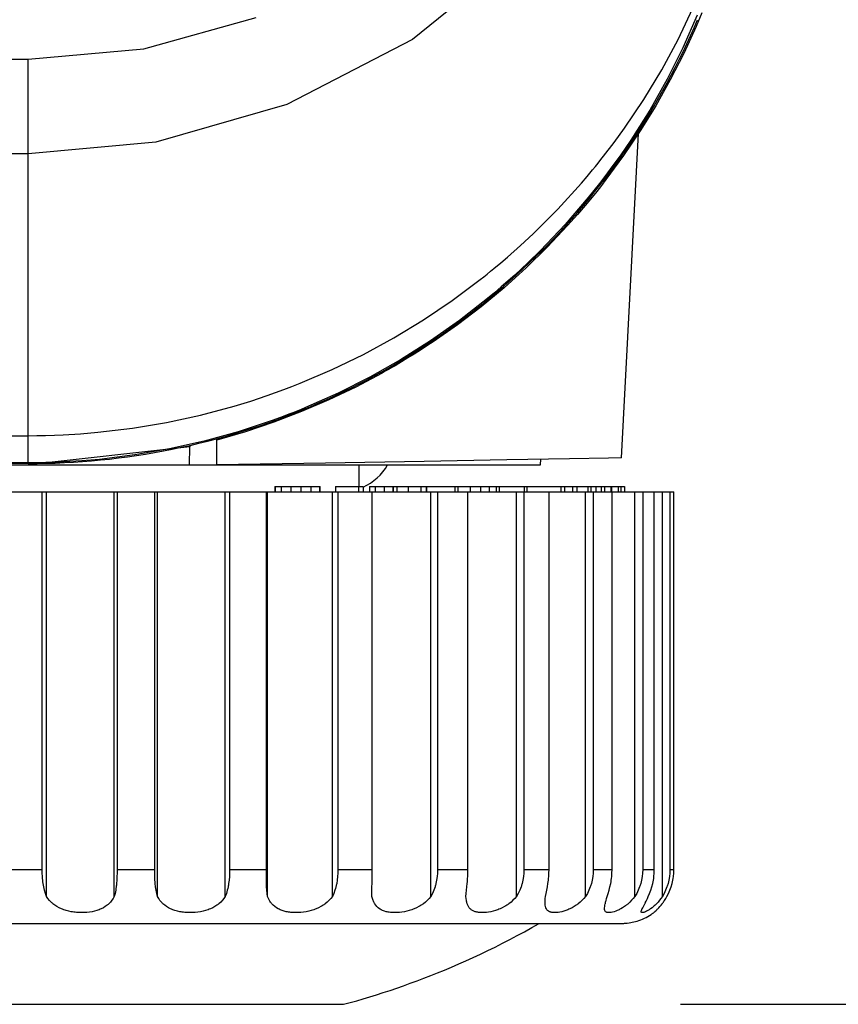
# Model space of a CAD drawing. Units: millimetres. Extents: x 619 to 755, y -12 to 106.
# Drawn here: x 672 to 673, y 65 to 67 of the extents above; entities that cross this region are included whole.
import ezdxf

# ---------------------------------------------------------------- set-up
doc = ezdxf.new("R2010")
doc.units = ezdxf.units.MM
doc.layers.add('GAIKEI', color=7, linetype='Continuous')
doc.layers.add('SUNPO', color=3, linetype='Continuous')
doc.styles.get("Standard").update_dxf_attribs({"font": 'monotxt.shx', "bigfont": 'bigfont.shx'})
doc.dimstyles.get("Standard").update_dxf_attribs({"dimscale": 0, "dimtxt": 2.5, "dimasz": 2.5, "dimexe": 1.25, "dimexo": 0.625, "dimtad": 1, "dimdec": 8, "dimtxsty": 'Standard', "dimblk": 'OPEN30', "dimcen": 2.5, "dimadec": 8, "dimazin": 2, "dimtfac": 1, "dimtdec": 8, "dimtmove": 0, "dimatfit": 3, "dimldrblk": 'OPEN30', "dimfxl": 1, "dimfrac": 2, "dimarcsym": 0})

# ---------------------------------------------------------------- blocks, each defined once
blk = doc.blocks.new('_Open30')
at = {"color": 0, "linetype": 'ByBlock', "lineweight": -2}
for p, q in [((-1, 0.26795), (0, 0)), ((0, 0), (-1, -0.26795)), ((0, 0), (-1, 0))]:
    blk.add_line(p, q, dxfattribs=at)
blk = doc.blocks.new('*D2')
at = {"layer": 'Defpoints', "color": 0, "transparency": 16777216}
for p in [(671.5681, 75.357), (672.1531, 64.757), (678.9155, 64.757)]:
    blk.add_point(p, dxfattribs=at)
at = {"layer": 'SUNPO', "color": 0, "lineweight": -2, "transparency": 16777216}
for p, q in [((672.1931, 75.357), (680.1655, 75.357)), ((678.9155, 72.857), (678.9155, 67.257)), ((672.7781, 64.757), (680.1655, 64.757))]:
    blk.add_line(p, q, dxfattribs=at)
at = {"layer": 'SUNPO', "color": 0, "lineweight": -2, "transparency": 16777216, "xscale": 2.5, "yscale": 2.5, "zscale": 2.5}
for p, rotation in [((678.9155, 75.357), 90), ((678.9155, 64.757), 270)]:
    blk.add_blockref('_Open30', p, dxfattribs=dict(at, rotation=rotation))
at = {"layer": 'SUNPO', "color": 0, "transparency": 16777216, "insert": (677.0405, 70.057), "char_height": 2.5, "attachment_point": 5, "rotation": 90}
blk.add_mtext('212', dxfattribs=at)

msp = doc.modelspace()

# ---------------------------------------------------------------- linework, layer by layer
at = {"layer": 'GAIKEI', "color": 1}
for p, q in [((672.4893347, 66.71516434), (672.28100862, 66.54594011)), ((672.77336139, 66.5459132), (672.800976, 66.60385542)), ((671.78299835, 66.52868771), (671.99090994, 66.58652766)), ((672.80882436, 66.59064562), (672.78233479, 66.53066326)), ((672.28100862, 66.54594011), (672.04765714, 66.42504951)), ((672.74297995, 66.4895105), (672.77336139, 66.5459132)), ((671.56807814, 66.50940055), (671.78299835, 66.52868771)), ((672.78233479, 66.53066326), (672.75298149, 66.47211276)), ((649.36807373, 66.50940055), (671.56807814, 66.50940055)), ((671.56807814, 65.75961292), (671.56807814, 66.50940055)), ((672.7098478, 66.43462042), (672.74297995, 66.4895105)), ((672.75298149, 66.47211276), (672.72075369, 66.4150049)), ((672.67395958, 66.38125372), (672.7098478, 66.43462042)), ((672.04765714, 66.42504951), (671.80515463, 66.35532398)), ((672.72075369, 66.4150049), (672.68566215, 66.35933429)), ((672.65497925, 66.3551302), (672.67395958, 66.38125372)), ((672.68566215, 66.35933429), (672.66701018, 66.33205881)), ((672.66877041, 65.77009894), (672.70030381, 66.37172049)), ((671.80515463, 66.35532398), (671.56807814, 66.33357681)), ((672.63530991, 66.32940501), (672.65497925, 66.3551302)), ((671.56807814, 66.33357681), (649.36807373, 66.33357681)), ((672.62521147, 66.3166743), (672.6302876, 66.32303697)), ((672.6302876, 66.32303697), (672.63530991, 66.32940501)), ((672.66701018, 66.33205881), (672.64763151, 66.30514938)), ((672.60455703, 66.29161123), (672.61495692, 66.30407279)), ((672.61495692, 66.30407279), (672.62010842, 66.31036009)), ((672.62010842, 66.31036009), (672.62521147, 66.3166743)), ((672.64763151, 66.30514938), (672.63767303, 66.29185884)), ((672.59401719, 66.27928424), (672.60455703, 66.29161123)), ((672.63767303, 66.29185884), (672.6275692, 66.2786975)), ((672.55048516, 66.23137586), (672.59401719, 66.27928424)), ((672.6275692, 66.2786975), (672.61732004, 66.26568149)), ((672.60690401, 66.25281621), (672.56378647, 66.20271158)), ((672.61732004, 66.26568149), (672.60690401, 66.25281621)), ((672.50475689, 66.1856745), (672.55048516, 66.23137586)), ((672.56378647, 66.20271158), (672.51828427, 66.15483012)), ((672.48106646, 66.16364203), (672.50475689, 66.1856745)), ((672.45683236, 66.14217477), (672.48106646, 66.16364203)), ((672.44451076, 66.13164569), (672.45683236, 66.14217477)), ((672.51828427, 66.15483012), (672.49465306, 66.13172644)), ((672.42577804, 66.11610508), (672.43205996, 66.12124581)), ((672.43205996, 66.12124581), (672.44451076, 66.13164569)), ((672.49465306, 66.13172644), (672.4704082, 66.10917182)), ((672.40672235, 66.10089282), (672.41310655, 66.10592589)), ((672.41310655, 66.10592589), (672.41945844, 66.11099664)), ((672.41945844, 66.11099664), (672.42577804, 66.11610508)), ((672.4704082, 66.10917182), (672.45805968, 66.09810445)), ((672.3547929, 66.06211933), (672.40672235, 66.10089282)), ((672.44556044, 66.08717703), (672.43925698, 66.08177253)), ((672.45805968, 66.09810445), (672.44556044, 66.08717703)), ((672.42655319, 66.07106582), (672.42015285, 66.06579052)), ((672.43292124, 66.07640034), (672.42655319, 66.07106582)), ((672.43925698, 66.08177253), (672.43292124, 66.07640034)), ((672.30133469, 66.02604809), (672.3547929, 66.06211933)), ((672.42015285, 66.06579052), (672.36804576, 66.02509531)), ((672.24637463, 65.99265219), (672.30133469, 66.02604809)), ((672.36804576, 66.02509531), (672.31424842, 65.98721001)), ((672.18992887, 65.96189393), (672.24637463, 65.99265219)), ((672.31424842, 65.98721001), (672.25879851, 65.95208079)), ((672.13198665, 65.93380025), (672.18992887, 65.96189393)), ((672.25879851, 65.95208079), (672.20169603, 65.91969688)), ((672.07253182, 65.90838189), (672.13198665, 65.93380025)), ((672.04224188, 65.89669548), (672.05743799, 65.90245525)), ((672.05743799, 65.90245525), (672.07253182, 65.90838189)), ((672.20169603, 65.91969688), (672.14294098, 65.89007981)), ((671.98094607, 65.87552966), (672.01167203, 65.885725)), ((672.01167203, 65.885725), (672.02697041, 65.89111334)), ((672.02697041, 65.89111334), (672.04224188, 65.89669548)), ((672.14294098, 65.89007981), (672.08250107, 65.86326189)), ((671.88786386, 65.8494492), (671.95006939, 65.86608256)), ((671.95006939, 65.86608256), (671.98094607, 65.87552966)), ((671.82507698, 65.83581416), (671.88786386, 65.8494492)), ((672.0516513, 65.85091337), (672.03612683, 65.84502979)), ((672.059392, 65.85392783), (672.0516513, 65.85091337)), ((672.06711656, 65.85699074), (672.059392, 65.85392783)), ((672.07481958, 65.86010209), (672.06711656, 65.85699074)), ((672.08250107, 65.86326189), (672.07481958, 65.86010209)), ((671.76169258, 65.82515051), (671.82507698, 65.83581416)), ((672.02057007, 65.83936153), (671.98932196, 65.82860099)), ((672.03612683, 65.84502979), (672.02057007, 65.83936153)), ((649.36399883, 65.81128937), (671.56807814, 65.81128937)), ((671.56807814, 65.81128937), (671.58435084, 65.81138627)), ((671.58435084, 65.81138627), (671.60061277, 65.81167695)), ((671.60061277, 65.81167695), (671.61688009, 65.81216141)), ((671.61688009, 65.81216141), (671.63311511, 65.81285043)), ((671.63311511, 65.81285043), (671.66548825, 65.81477753)), ((671.66548825, 65.81477753), (671.69769991, 65.81747978)), ((671.69769991, 65.81747978), (671.76169258, 65.82515051)), ((671.95790699, 65.81865327), (671.89456565, 65.80111557)), ((671.98932196, 65.82860099), (671.95790699, 65.81865327)), ((671.89456565, 65.80111557), (671.83056222, 65.78673229)), ((671.8681353, 65.79344485), (671.86808147, 65.79074798)), ((671.91808921, 65.7569968), (671.91808921, 65.8058795)), ((671.76590744, 65.7754819), (671.70057441, 65.76738592)), ((671.83056222, 65.78673229), (671.76590744, 65.7754819)), ((671.86750011, 65.7569968), (671.86808147, 65.79074798)), ((648.41807753, 65.7569968), (672.51808511, 65.7569968)), ((671.56807814, 65.76082947), (649.36807373, 65.76082947)), ((671.56807814, 65.75961292), (649.36807373, 65.75961292)), ((671.5847115, 65.76093713), (671.56807814, 65.76082947)), ((671.60134486, 65.76124396), (671.5847115, 65.76093713)), ((671.60965615, 65.76147543), (671.60134486, 65.76124396)), ((671.61797283, 65.76175534), (671.60965615, 65.76147543)), ((671.62627874, 65.76209447), (671.61797283, 65.76175534)), ((671.63457927, 65.76248204), (671.62627874, 65.76209447)), ((671.66765758, 65.76452757), (671.63457927, 65.76248204)), ((671.70057441, 65.76738592), (671.66765758, 65.76452757)), ((672.11981577, 65.76051188), (671.91808921, 65.7569968)), ((672.30242205, 65.76369859), (672.11981577, 65.76051188)), ((672.18183289, 65.716996), (672.18183289, 65.7569968)), ((672.45593341, 65.76638469), (672.30242205, 65.76369859)), ((672.57197934, 65.76840869), (672.45593341, 65.76638469)), ((672.51808511, 65.7569968), (672.51862878, 65.76748282)), ((672.64423486, 65.7696683), (672.57197934, 65.76840869)), ((672.66877041, 65.77009894), (672.64423486, 65.7696683)), ((670.77052747, 65.70698907), (672.76564761, 65.70698907)), ((671.59439007, 65.00698847), (671.59439007, 65.70698907)), ((671.60232455, 64.9569915), (671.60232455, 65.70698907)), ((671.72801137, 64.9569915), (671.72801137, 65.70698907)), ((671.73323285, 65.70698907), (671.73323285, 65.00698847)), ((671.80293146, 65.00698847), (671.80293146, 65.70698907)), ((671.8081637, 64.9569915), (671.8081637, 65.70698907)), ((671.93383976, 64.9569915), (671.93383976, 65.70698907)), ((671.94178501, 65.70698907), (671.94178501, 65.00698847)), ((672.00996025, 65.00698847), (672.00996025, 65.70698907)), ((672.01224262, 64.9569915), (672.01224262, 65.70698907)), ((672.02554393, 65.716996), (672.10989497, 65.716996)), ((672.02554393, 65.716996), (672.02554393, 65.70698907)), ((672.02604454, 65.716996), (672.02604454, 65.70698907)), ((672.03732723, 65.716996), (672.03732723, 65.70698907)), ((672.05508025, 65.716996), (672.05508025, 65.70698907)), ((672.07374298, 65.716996), (672.07374298, 65.70698907)), ((672.09268025, 65.716996), (672.09268025, 65.70698907)), ((672.10872148, 65.716996), (672.10872148, 65.70698907)), ((672.10989497, 65.70698907), (672.10989497, 65.716996)), ((672.13242805, 64.9569915), (672.13242805, 65.70698907)), ((672.13823089, 65.716996), (672.18953053, 65.716996)), ((672.13823089, 65.716996), (672.13823089, 65.70698907)), ((672.14273643, 65.70698907), (672.14273643, 65.00698847)), ((672.18103083, 65.716996), (672.18103083, 65.70698907)), ((672.18953053, 65.716996), (672.18953053, 65.70698907)), ((672.20154531, 65.716996), (672.24448521, 65.716996)), ((672.20154531, 65.716996), (672.20154531, 65.70698907)), ((672.20641151, 65.00698847), (672.20641151, 65.70698907)), ((672.21167605, 65.716996), (672.21167605, 65.70698907)), ((672.22841706, 65.716996), (672.22841706, 65.70698907)), ((672.244679, 65.716996), (672.30691144, 65.716996)), ((672.244679, 65.716996), (672.244679, 65.70698907)), ((672.24498044, 65.716996), (672.24498044, 65.70698907)), ((672.2518491, 65.716996), (672.2518491, 65.70698907)), ((672.27318717, 65.716996), (672.27318717, 65.70698907)), ((672.29620472, 65.716996), (672.29620472, 65.70698907)), ((672.30691144, 65.716996), (672.30691144, 65.70698907)), ((672.30692221, 65.70698907), (672.30692221, 65.716996)), ((672.30700833, 65.716996), (672.36504206, 65.716996)), ((672.31509354, 64.9569915), (672.31509354, 65.70698907)), ((672.32731825, 65.70698907), (672.32731825, 65.00698847)), ((672.35917463, 65.716996), (672.35917463, 65.70698907)), ((672.36504206, 65.716996), (672.36504206, 65.70698907)), ((672.36512819, 65.716996), (672.44248138, 65.716996)), ((672.38371018, 65.00698847), (672.38371018, 65.70698907)), ((672.38777432, 65.716996), (672.38777432, 65.70698907)), ((672.40712607, 65.716996), (672.40712607, 65.70698907)), ((672.42338262, 65.716996), (672.42338262, 65.70698907)), ((672.43616178, 65.716996), (672.43616178, 65.70698907)), ((672.44248138, 65.70698907), (672.44248138, 65.716996)), ((672.44257827, 65.716996), (672.61155489, 65.716996)), ((672.47385329, 64.9569915), (672.47385329, 65.70698907)), ((672.48745604, 65.70698907), (672.48745604, 65.00698847)), ((672.48804278, 65.716996), (672.48804278, 65.70698907)), ((672.49276364, 65.716996), (672.49276364, 65.70698907)), ((672.53409942, 65.00698847), (672.53409942, 65.70698907)), ((672.5558466, 65.716996), (672.5558466, 65.70698907)), ((672.56262913, 65.716996), (672.56262913, 65.70698907)), ((672.57789521, 65.716996), (672.57789521, 65.70698907)), ((672.58536677, 65.716996), (672.58536677, 65.70698907)), ((672.60176328, 64.9569915), (672.60176328, 65.70698907)), ((672.60604811, 65.716996), (672.60604811, 65.70698907)), ((672.61155489, 65.716996), (672.61155489, 65.70698907)), ((672.61166793, 65.716996), (672.64843357, 65.716996)), ((672.61615732, 65.70698907), (672.61615732, 65.00698847)), ((672.62100737, 65.716996), (672.62100737, 65.70698907)), ((672.63099815, 65.716996), (672.63099815, 65.70698907)), ((672.63690865, 65.716996), (672.63690865, 65.70698907)), ((672.64843357, 65.716996), (672.64843357, 65.70698907)), ((672.64855738, 65.716996), (672.67393267, 65.716996)), ((672.64971472, 65.716996), (672.64971472, 65.70698907)), ((672.65101201, 65.00698847), (672.65101201, 65.70698907)), ((672.66228394, 65.716996), (672.66228394, 65.70698907)), ((672.66754848, 65.716996), (672.66754848, 65.70698907)), ((672.67393267, 65.716996), (672.67393267, 65.70698907)), ((672.69324674, 64.9569915), (672.69324674, 65.70698907)), ((672.70779689, 65.70698907), (672.70779689, 65.00698847)), ((672.72932875, 65.00698847), (672.72932875, 65.70698907)), ((672.74428262, 64.9569915), (672.74428262, 65.70698907)), ((672.75835907, 65.70698907), (672.75835907, 65.00698847)), ((672.76564761, 65.00698847), (672.76564761, 65.70698907)), ((671.52621483, 65.00698847), (671.59439007, 65.00698847)), ((671.59448696, 65.00037281), (671.59439007, 65.00698847)), ((671.59480994, 64.99381097), (671.59448696, 65.00037281)), ((671.59505755, 64.9905489), (671.59480994, 64.99381097)), ((671.59536438, 64.98730297), (671.59505755, 64.9905489)), ((671.73298523, 64.99384866), (671.73266764, 64.9873891)), ((671.73316825, 65.00038896), (671.73298523, 64.99384866)), ((671.73323285, 65.00698847), (671.73316825, 65.00038896)), ((671.73323285, 65.00698847), (671.80293146, 65.00698847)), ((671.80299606, 65.00037281), (671.80293146, 65.00698847)), ((671.80317908, 64.99381097), (671.80299606, 65.00037281)), ((671.8033298, 64.9905489), (671.80317908, 64.99381097)), ((671.80350744, 64.98730297), (671.8033298, 64.9905489)), ((671.94135437, 64.99384866), (671.94081608, 64.9873891)), ((671.94168273, 65.00038896), (671.94135437, 64.99384866)), ((671.94178501, 65.00698847), (671.94168273, 65.00038896)), ((671.94178501, 65.00698847), (672.00996025, 65.00698847)), ((672.00997101, 65.00037281), (672.00996025, 65.00698847)), ((672.01001946, 64.99381097), (672.00997101, 65.00037281)), ((672.01005714, 64.9905489), (672.01001946, 64.99381097)), ((672.01011097, 64.98730297), (672.01005714, 64.9905489)), ((672.14215507, 64.99384866), (672.14142299, 64.9873891)), ((672.14259647, 65.00038896), (672.14215507, 64.99384866)), ((672.14273643, 65.00698847), (672.14259647, 65.00038896)), ((672.14273643, 65.00698847), (672.20641151, 65.00698847)), ((672.20613159, 64.98730297), (672.20621234, 64.9905489)), ((672.20621234, 64.9905489), (672.20627155, 64.99381097)), ((672.20627155, 64.99381097), (672.20637921, 65.00037281)), ((672.20637921, 65.00037281), (672.20641151, 65.00698847)), ((672.32660232, 64.99384866), (672.32570337, 64.9873891)), ((672.32714062, 65.00038896), (672.32660232, 64.99384866)), ((672.32731825, 65.00698847), (672.32714062, 65.00038896)), ((672.32731825, 65.00698847), (672.38371018, 65.00698847)), ((672.38301578, 64.98730297), (672.38321495, 64.9905489)), ((672.38321495, 64.9905489), (672.38338182, 64.99381097)), ((672.38338182, 64.99381097), (672.38362405, 65.00037281)), ((672.38362405, 65.00037281), (672.38371018, 65.00698847)), ((672.48664321, 64.99384866), (672.48562045, 64.9873891)), ((672.48726225, 65.00038896), (672.48664321, 64.99384866)), ((672.48745604, 65.00698847), (672.48726225, 65.00038896)), ((672.48745604, 65.00698847), (672.53409942, 65.00698847)), ((672.53301745, 64.98730297), (672.53333504, 64.9905489)), ((672.53333504, 64.9905489), (672.53360419, 64.99381097)), ((672.53360419, 64.99381097), (672.53397561, 65.00037281)), ((672.53397561, 65.00037281), (672.53409942, 65.00698847)), ((672.61528528, 64.99384866), (672.61417101, 64.9873891)), ((672.615942, 65.00038896), (672.61528528, 64.99384866)), ((672.61615732, 65.00698847), (672.615942, 65.00038896)), ((672.61615732, 65.00698847), (672.65101201, 65.00698847)), ((672.64958014, 64.98730297), (672.65001616, 64.9905489)), ((672.65001616, 64.9905489), (672.65036606, 64.99381097)), ((672.65036606, 64.99381097), (672.65085052, 65.00037281)), ((672.65085052, 65.00037281), (672.65101201, 65.00698847)), ((672.70689256, 64.99384866), (672.70575137, 64.9873891)), ((672.70757081, 65.00038896), (672.70689256, 64.99384866)), ((672.70779689, 65.00698847), (672.70757081, 65.00038896)), ((672.70779689, 65.00698847), (672.72932875, 65.00698847)), ((672.72763312, 64.98730297), (672.7281445, 64.9905489)), ((672.7281445, 64.9905489), (672.72856975, 64.99381097)), ((672.72856975, 64.99381097), (672.72914035, 65.00037281)), ((672.72914035, 65.00037281), (672.72932875, 65.00698847)), ((672.75746012, 64.99384866), (672.75635123, 64.9873891)), ((672.75813299, 65.00038896), (672.75746012, 64.99384866)), ((672.75835907, 65.00698847), (672.75813299, 65.00038896)), ((672.75835907, 65.00698847), (672.76564761, 65.00698847)), ((672.76373127, 64.98729221), (672.76431263, 64.99053813)), ((672.76431263, 64.99053813), (672.7647971, 64.99380559)), ((672.7647971, 64.99380559), (672.76543229, 65.00037281)), ((672.76543229, 65.00037281), (672.76564761, 65.00698847)), ((671.59573042, 64.98406781), (671.59536438, 64.98730297)), ((671.59616106, 64.98086495), (671.59573042, 64.98406781)), ((671.5972215, 64.97460456), (671.59616106, 64.98086495)), ((671.59856725, 64.96853796), (671.5972215, 64.97460456)), ((671.73109581, 64.97160625), (671.73062211, 64.96857026)), ((671.7315103, 64.97469069), (671.73109581, 64.97160625)), ((671.7316987, 64.97625175), (671.7315103, 64.97469069)), ((671.73187634, 64.97782896), (671.7316987, 64.97625175)), ((671.73203245, 64.97941155), (671.73187634, 64.97782896)), ((671.73218317, 64.98099952), (671.73203245, 64.97941155)), ((671.73266764, 64.9873891), (671.73218317, 64.98099952)), ((671.80373352, 64.98406781), (671.80350744, 64.98730297)), ((671.80399729, 64.98086495), (671.80373352, 64.98406781)), ((671.80467016, 64.97460456), (671.80399729, 64.98086495)), ((671.80555297, 64.96853796), (671.80467016, 64.97460456)), ((671.93832915, 64.97160625), (671.93761321, 64.96857026)), ((671.9389751, 64.97469069), (671.93832915, 64.97160625)), ((671.93926578, 64.97625175), (671.9389751, 64.97469069)), ((671.93953493, 64.97782896), (671.93926578, 64.97625175)), ((671.93979331, 64.97941155), (671.93953493, 64.97782896)), ((671.94003017, 64.98099952), (671.93979331, 64.97941155)), ((671.94081608, 64.9873891), (671.94003017, 64.98099952)), ((672.01018095, 64.98406781), (672.01011097, 64.98730297)), ((672.01026708, 64.98086495), (672.01018095, 64.98406781)), ((672.01051469, 64.97460456), (672.01026708, 64.98086495)), ((672.01089688, 64.96853796), (672.01051469, 64.97460456)), ((672.13812323, 64.97160625), (672.13719198, 64.96857026)), ((672.13895221, 64.97469069), (672.13812323, 64.97160625)), ((672.13933978, 64.97625175), (672.13895221, 64.97469069)), ((672.13970582, 64.97782896), (672.13933978, 64.97625175)), ((672.14004495, 64.97941155), (672.13970582, 64.97782896)), ((672.14036254, 64.98099952), (672.14004495, 64.97941155)), ((672.14142299, 64.9873891), (672.14036254, 64.98099952)), ((672.20563636, 64.96853796), (672.20577632, 64.97460456)), ((672.20577632, 64.97460456), (672.20595395, 64.98086495)), ((672.20595395, 64.98086495), (672.20604547, 64.98406781)), ((672.20604547, 64.98406781), (672.20613159, 64.98730297)), ((672.32173612, 64.97160625), (672.32063261, 64.96857026)), ((672.32273197, 64.97469069), (672.32173612, 64.97160625)), ((672.32320029, 64.97625175), (672.32273197, 64.97469069)), ((672.32363092, 64.97782896), (672.32320029, 64.97625175)), ((672.32404003, 64.97941155), (672.32363092, 64.97782896)), ((672.3244276, 64.98099952), (672.32404003, 64.97941155)), ((672.32570337, 64.9873891), (672.3244276, 64.98099952)), ((672.38125017, 64.96853796), (672.38190151, 64.97460456)), ((672.38190151, 64.97460456), (672.3825044, 64.98086495)), ((672.3825044, 64.98086495), (672.38276816, 64.98406781)), ((672.38276816, 64.98406781), (672.38301578, 64.98730297)), ((672.48115797, 64.97160625), (672.47993066, 64.96857026)), ((672.48227763, 64.97469069), (672.48115797, 64.97160625)), ((672.48278901, 64.97625175), (672.48227763, 64.97469069)), ((672.48328424, 64.97782896), (672.48278901, 64.97625175)), ((672.4837418, 64.97941155), (672.48328424, 64.97782896)), ((672.48417243, 64.98099952), (672.4837418, 64.97941155)), ((672.48562045, 64.9873891), (672.48417243, 64.98099952)), ((672.5300622, 64.96853796), (672.531198, 64.97460456)), ((672.531198, 64.97460456), (672.53219385, 64.98086495)), ((672.53219385, 64.98086495), (672.53262987, 64.98406781)), ((672.53262987, 64.98406781), (672.53301745, 64.98730297)), ((672.60941785, 64.97160625), (672.60812056, 64.96857026)), ((672.6106021, 64.97469069), (672.60941785, 64.97160625)), ((672.61114578, 64.97625175), (672.6106021, 64.97469069)), ((672.61166793, 64.97782896), (672.61114578, 64.97625175)), ((672.61216316, 64.97941155), (672.61166793, 64.97782896)), ((672.61262071, 64.98099952), (672.61216316, 64.97941155)), ((672.61417101, 64.9873891), (672.61262071, 64.98099952)), ((672.64556983, 64.96853796), (672.64714704, 64.97460456)), ((672.64714704, 64.97460456), (672.64849817, 64.98086495)), ((672.64849817, 64.98086495), (672.64907953, 64.98406781)), ((672.64907953, 64.98406781), (672.64958014, 64.98730297)), ((672.70090132, 64.97160625), (672.69959864, 64.96857026)), ((672.70210172, 64.97469069), (672.70090132, 64.97160625)), ((672.70265616, 64.97625175), (672.70210172, 64.97469069)), ((672.70319446, 64.97782896), (672.70265616, 64.97625175)), ((672.70368969, 64.97941155), (672.70319446, 64.97782896)), ((672.70416339, 64.98099952), (672.70368969, 64.97941155)), ((672.70575137, 64.9873891), (672.70416339, 64.98099952)), ((672.72272924, 64.96853796), (672.72467787, 64.97460456)), ((672.72467787, 64.97460456), (672.72631967, 64.98086495)), ((672.72631967, 64.98086495), (672.72701408, 64.98406781)), ((672.72701408, 64.98406781), (672.72763312, 64.98730297)), ((672.75161422, 64.97160625), (672.75035461, 64.96857026)), ((672.75278771, 64.97469069), (672.75161422, 64.97160625)), ((672.753326, 64.97625175), (672.75278771, 64.97469069)), ((672.75384277, 64.97782896), (672.753326, 64.97625175)), ((672.75433262, 64.97941155), (672.75384277, 64.97782896)), ((672.75479017, 64.98099952), (672.75433262, 64.97941155)), ((672.75635123, 64.9873891), (672.75479017, 64.98099952)), ((672.75816529, 64.96853796), (672.76039922, 64.97460456)), ((672.76039922, 64.97460456), (672.76226172, 64.98085418)), ((672.76226172, 64.98085418), (672.76305302, 64.98405704)), ((672.76305302, 64.98405704), (672.76373127, 64.98729221)), ((671.60025211, 64.96265976), (671.59856725, 64.96853796)), ((671.60232455, 64.9569915), (671.60025211, 64.96265976)), ((671.60492453, 64.95326111), (671.60232455, 64.9569915)), ((671.60778288, 64.9497568), (671.60492453, 64.95326111)), ((671.72585819, 64.95327188), (671.72346815, 64.94978371)), ((671.72801137, 64.9569915), (671.72585819, 64.95327188)), ((671.72947554, 64.96267053), (671.72801137, 64.9569915)), ((671.73062211, 64.96857026), (671.72947554, 64.96267053)), ((671.80669954, 64.96265976), (671.80555297, 64.96853796)), ((671.8081637, 64.9569915), (671.80669954, 64.96265976)), ((671.81031689, 64.95326111), (671.8081637, 64.9569915)), ((671.81272307, 64.9497568), (671.81031689, 64.95326111)), ((671.93124517, 64.95327188), (671.92840835, 64.94978371)), ((671.93383976, 64.9569915), (671.93124517, 64.95327188)), ((671.93592296, 64.96267053), (671.93383976, 64.9569915)), ((671.93761321, 64.96857026), (671.93592296, 64.96267053)), ((672.01146209, 64.96265976), (672.01089688, 64.96853796)), ((672.01224262, 64.9569915), (672.01146209, 64.96265976)), ((672.01385751, 64.95326111), (672.01224262, 64.9569915)), ((672.01570387, 64.9497568), (672.01385751, 64.95326111)), ((672.12951049, 64.95327188), (672.12633992, 64.94978371)), ((672.13242805, 64.9569915), (672.12951049, 64.95327188)), ((672.13502803, 64.96267053), (672.13242805, 64.9569915)), ((672.13719198, 64.96857026), (672.13502803, 64.96267053)), ((672.20557715, 64.96265976), (672.20563636, 64.96853796)), ((672.20565251, 64.9569915), (672.20557715, 64.96265976)), ((672.20565251, 64.9569915), (672.20565251, 64.96924313)), ((672.20665912, 64.95326111), (672.20565251, 64.9569915)), ((672.20785952, 64.9497568), (672.20665912, 64.95326111)), ((672.31197142, 64.95327188), (672.30861246, 64.94978371)), ((672.31509354, 64.9569915), (672.31197142, 64.95327188)), ((672.31810262, 64.96267053), (672.31509354, 64.9569915)), ((672.32063261, 64.96857026), (672.31810262, 64.96267053)), ((672.37993672, 64.9569915), (672.3805773, 64.96265976)), ((672.38029738, 64.95326111), (672.37993672, 64.9569915)), ((672.380798, 64.9497568), (672.38029738, 64.95326111)), ((672.3805773, 64.96265976), (672.38125017, 64.96853796)), ((672.47066119, 64.95327188), (672.46726454, 64.94978371)), ((672.47385329, 64.9569915), (672.47066119, 64.95327188)), ((672.4771369, 64.96267053), (672.47385329, 64.9569915)), ((672.47993066, 64.96857026), (672.4771369, 64.96267053)), ((672.526967, 64.9497568), (672.52717693, 64.95326111)), ((672.52717693, 64.95326111), (672.52748376, 64.9569915)), ((672.52748376, 64.9569915), (672.52880797, 64.96265976)), ((672.52880797, 64.96265976), (672.5300622, 64.96853796)), ((672.59865192, 64.95327188), (672.59535217, 64.94978371)), ((672.60176328, 64.9569915), (672.59865192, 64.95327188)), ((672.60518684, 64.96267053), (672.60176328, 64.9569915)), ((672.60812056, 64.96857026), (672.60518684, 64.96267053)), ((672.63996079, 64.9497568), (672.64087589, 64.95326111)), ((672.64087589, 64.95326111), (672.64183944, 64.9569915)), ((672.64183944, 64.9569915), (672.64378807, 64.96265976)), ((672.64378807, 64.96265976), (672.64556983, 64.96853796)), ((672.69033456, 64.95327188), (672.68729319, 64.94978371)), ((672.69324674, 64.9569915), (672.69033456, 64.95327188)), ((672.69664339, 64.96267053), (672.69324674, 64.9569915)), ((672.69959864, 64.96857026), (672.69664339, 64.96267053)), ((672.71485396, 64.9497568), (672.71643117, 64.95326111)), ((672.71643117, 64.95326111), (672.71801376, 64.9569915)), ((672.71801376, 64.9569915), (672.72050607, 64.96265976)), ((672.72050607, 64.96265976), (672.72272924, 64.96853796)), ((672.74172033, 64.95327188), (672.739045, 64.94978371)), ((672.74428262, 64.9569915), (672.74172033, 64.95327188)), ((672.74752317, 64.96267053), (672.74428262, 64.9569915)), ((672.75035461, 64.96857026), (672.74752317, 64.96267053)), ((672.74835753, 64.9497568), (672.75054839, 64.95326111)), ((672.75054839, 64.95326111), (672.7526639, 64.9569915)), ((672.7526639, 64.9569915), (672.75558146, 64.96265976)), ((672.75558146, 64.96265976), (672.75816529, 64.96853796)), ((671.60931702, 64.94809346), (671.60778288, 64.9497568)), ((671.61091576, 64.94647858), (671.60931702, 64.94809346)), ((671.61173397, 64.94570343), (671.61091576, 64.94647858)), ((671.61257372, 64.94492828), (671.61173397, 64.94570343)), ((671.61344037, 64.94417467), (671.61257372, 64.94492828)), ((671.61430165, 64.94345335), (671.61344037, 64.94417467)), ((671.61790285, 64.94070266), (671.61430165, 64.94345335)), ((671.62171937, 64.93822111), (671.61790285, 64.94070266)), ((671.62575121, 64.93600333), (671.62171937, 64.93822111)), ((671.63000914, 64.93403316), (671.62575121, 64.93600333)), ((671.70776066, 64.93602486), (671.70394414, 64.93407084)), ((671.71136725, 64.93824802), (671.70776066, 64.93602486)), ((671.71309518, 64.93945919), (671.71136725, 64.93824802)), ((671.71477467, 64.94074572), (671.71309518, 64.93945919)), ((671.71559288, 64.94141859), (671.71477467, 64.94074572)), ((671.71639494, 64.94210223), (671.71559288, 64.94141859)), ((671.71718085, 64.94280739), (671.71639494, 64.94210223)), ((671.71795061, 64.94352333), (671.71718085, 64.94280739)), ((671.72084127, 64.94653779), (671.71795061, 64.94352333)), ((671.72346815, 64.94978371), (671.72084127, 64.94653779)), ((671.81402037, 64.94809346), (671.81272307, 64.9497568)), ((671.81537687, 64.94647858), (671.81402037, 64.94809346)), ((671.81609281, 64.94570343), (671.81537687, 64.94647858)), ((671.81681413, 64.94492828), (671.81609281, 64.94570343)), ((671.81754621, 64.94417467), (671.81681413, 64.94492828)), ((671.81830521, 64.94345335), (671.81754621, 64.94417467)), ((671.82145424, 64.94070266), (671.81830521, 64.94345335)), ((671.82482936, 64.93822111), (671.82145424, 64.94070266)), ((671.82844671, 64.93600333), (671.82482936, 64.93822111)), ((671.83230091, 64.93403316), (671.82844671, 64.93600333)), ((671.91046155, 64.93602486), (671.90625207, 64.93407084)), ((671.914488, 64.93824802), (671.91046155, 64.93602486)), ((671.91643125, 64.93945919), (671.914488, 64.93824802)), ((671.91832606, 64.94074572), (671.91643125, 64.93945919)), ((671.91926269, 64.94141859), (671.91832606, 64.94074572)), ((671.92017779, 64.94210223), (671.91926269, 64.94141859)), ((671.92107675, 64.94280739), (671.92017779, 64.94210223)), ((671.92195956, 64.94352333), (671.92107675, 64.94280739)), ((671.92531853, 64.94653779), (671.92195956, 64.94352333)), ((671.92840835, 64.94978371), (671.92531853, 64.94653779)), ((672.01671587, 64.94809346), (672.01570387, 64.9497568)), ((672.01778169, 64.94647858), (672.01671587, 64.94809346)), ((672.0183469, 64.94570343), (672.01778169, 64.94647858)), ((672.01892288, 64.94492828), (672.0183469, 64.94570343)), ((672.01950962, 64.94417467), (672.01892288, 64.94492828)), ((672.02011252, 64.94345335), (672.01950962, 64.94417467)), ((672.02266942, 64.94070266), (672.02011252, 64.94345335)), ((672.02546318, 64.93822111), (672.02266942, 64.94070266)), ((672.02849917, 64.93600333), (672.02546318, 64.93822111)), ((672.03179893, 64.93403316), (672.02849917, 64.93600333)), ((672.10692895, 64.93602486), (672.10250954, 64.93407084)), ((672.11120841, 64.93824802), (672.10692895, 64.93602486)), ((672.11328623, 64.93945919), (672.11120841, 64.93824802)), ((672.11531561, 64.94074572), (672.11328623, 64.93945919)), ((672.11633299, 64.94141859), (672.11531561, 64.94074572)), ((672.11731807, 64.94210223), (672.11633299, 64.94141859)), ((672.11828701, 64.94280739), (672.11731807, 64.94210223)), ((672.11925056, 64.94352333), (672.11828701, 64.94280739)), ((672.12292174, 64.94653779), (672.11925056, 64.94352333)), ((672.12633992, 64.94978371), (672.12292174, 64.94653779)), ((672.20853778, 64.94809346), (672.20785952, 64.9497568)), ((672.20926986, 64.94647858), (672.20853778, 64.94809346)), ((672.20965743, 64.94570343), (672.20926986, 64.94647858)), ((672.21006654, 64.94492828), (672.20965743, 64.94570343)), ((672.21048103, 64.94417467), (672.21006654, 64.94492828)), ((672.2109009, 64.94345335), (672.21048103, 64.94417467)), ((672.2127634, 64.94070266), (672.2109009, 64.94345335)), ((672.21484661, 64.93822111), (672.2127634, 64.94070266)), ((672.21717205, 64.93600333), (672.21484661, 64.93822111)), ((672.21976664, 64.93403316), (672.21717205, 64.93600333)), ((672.28859321, 64.93602486), (672.28416303, 64.93407084)), ((672.29292112, 64.93824802), (672.28859321, 64.93602486)), ((672.29504739, 64.93945919), (672.29292112, 64.93824802)), ((672.29714136, 64.94074572), (672.29504739, 64.93945919)), ((672.29816951, 64.94141859), (672.29714136, 64.94074572)), ((672.29919227, 64.94210223), (672.29816951, 64.94141859)), ((672.30019888, 64.94280739), (672.29919227, 64.94210223)), ((672.30118935, 64.94352333), (672.30019888, 64.94280739)), ((672.30502202, 64.94653779), (672.30118935, 64.94352333)), ((672.30861246, 64.94978371), (672.30502202, 64.94653779)), ((672.38111559, 64.94809346), (672.380798, 64.9497568)), ((672.38148164, 64.94647858), (672.38111559, 64.94809346)), ((672.38167542, 64.94570343), (672.38148164, 64.94647858)), ((672.38188536, 64.94492828), (672.38167542, 64.94570343)), ((672.38211682, 64.94417467), (672.38188536, 64.94492828)), ((672.38235368, 64.94345335), (672.38211682, 64.94417467)), ((672.3834195, 64.94070266), (672.38235368, 64.94345335)), ((672.38470065, 64.93822111), (672.3834195, 64.94070266)), ((672.38621326, 64.93600333), (672.38470065, 64.93822111)), ((672.38798964, 64.93403316), (672.38621326, 64.93600333)), ((672.44751983, 64.93602486), (672.44326191, 64.93407084)), ((672.45170778, 64.93824802), (672.44751983, 64.93602486)), ((672.45378022, 64.93945919), (672.45170778, 64.93824802)), ((672.45582575, 64.94074572), (672.45378022, 64.93945919)), ((672.45684313, 64.94141859), (672.45582575, 64.94074572)), ((672.45785512, 64.94210223), (672.45684313, 64.94141859)), ((672.45885097, 64.94280739), (672.45785512, 64.94210223)), ((672.45984144, 64.94352333), (672.45885097, 64.94280739)), ((672.46365258, 64.94653779), (672.45984144, 64.94352333)), ((672.46726454, 64.94978371), (672.46365258, 64.94653779)), ((672.52687548, 64.94647858), (672.5269024, 64.94809346)), ((672.52687548, 64.94570343), (672.52687548, 64.94647858)), ((672.52688625, 64.94492828), (672.52687548, 64.94570343)), ((672.52691317, 64.94417467), (672.52688625, 64.94492828)), ((672.5269024, 64.94809346), (672.526967, 64.9497568)), ((672.52694546, 64.94345335), (672.52691317, 64.94417467)), ((672.5271877, 64.94070266), (672.52694546, 64.94345335)), ((672.52760757, 64.93822111), (672.5271877, 64.94070266)), ((672.52825352, 64.93600333), (672.52760757, 64.93822111)), ((672.52912556, 64.93403316), (672.52825352, 64.93600333)), ((672.57674326, 64.93602486), (672.57285138, 64.93407084)), ((672.58061361, 64.93824802), (672.57674326, 64.93602486)), ((672.5825461, 64.93945919), (672.58061361, 64.93824802)), ((672.58446781, 64.94074572), (672.5825461, 64.93945919)), ((672.5854206, 64.94141859), (672.58446781, 64.94074572)), ((672.58637338, 64.94210223), (672.5854206, 64.94141859)), ((672.5873154, 64.94280739), (672.58637338, 64.94210223)), ((672.58825204, 64.94352333), (672.5873154, 64.94280739)), ((672.59188554, 64.94653779), (672.58825204, 64.94352333)), ((672.59535217, 64.94978371), (672.59188554, 64.94653779)), ((672.63699477, 64.93403316), (672.63705937, 64.93600333)), ((672.63705937, 64.93600333), (672.63732313, 64.93822111)), ((672.63732313, 64.93822111), (672.63776454, 64.94070266)), ((672.63776454, 64.94070266), (672.63837281, 64.94345335)), ((672.63837281, 64.94345335), (672.63855045, 64.94417467)), ((672.63855045, 64.94417467), (672.6387227, 64.94492828)), ((672.6387227, 64.94492828), (672.63891649, 64.94570343)), ((672.63891649, 64.94570343), (672.63911566, 64.94647858)), ((672.63911566, 64.94647858), (672.63953015, 64.94809346)), ((672.63953015, 64.94809346), (672.63996079, 64.9497568)), ((672.67061676, 64.93602486), (672.66726318, 64.93407084)), ((672.67400265, 64.93824802), (672.67061676, 64.93602486)), ((672.67571443, 64.93945919), (672.67400265, 64.93824802)), ((672.67742621, 64.94074572), (672.67571443, 64.93945919)), ((672.67827134, 64.94141859), (672.67742621, 64.94074572)), ((672.67912723, 64.94210223), (672.67827134, 64.94141859)), ((672.67997236, 64.94280739), (672.67912723, 64.94210223)), ((672.6808121, 64.94352333), (672.67997236, 64.94280739)), ((672.68411185, 64.94653779), (672.6808121, 64.94352333)), ((672.68729319, 64.94978371), (672.68411185, 64.94653779)), ((672.70689256, 64.93403316), (672.70788841, 64.93600333)), ((672.70788841, 64.93600333), (672.70904036, 64.93822111)), ((672.70904036, 64.93822111), (672.71034842, 64.94070266)), ((672.71034842, 64.94070266), (672.71176952, 64.94345335)), ((672.71176952, 64.94345335), (672.71213556, 64.94417467)), ((672.71213556, 64.94417467), (672.71251775, 64.94492828)), ((672.71251775, 64.94492828), (672.71289456, 64.94570343)), ((672.71289456, 64.94570343), (672.71327675, 64.94647858)), ((672.71327675, 64.94647858), (672.71406266, 64.94809346)), ((672.71406266, 64.94809346), (672.71485396, 64.9497568)), ((672.72504929, 64.93602486), (672.72238473, 64.93407084)), ((672.72779999, 64.93824802), (672.72504929, 64.93602486)), ((672.72921032, 64.93945919), (672.72779999, 64.93824802)), ((672.73063143, 64.94074572), (672.72921032, 64.93945919)), ((672.73134736, 64.94141859), (672.73063143, 64.94074572)), ((672.7320633, 64.94210223), (672.73134736, 64.94141859)), ((672.73277385, 64.94280739), (672.7320633, 64.94210223)), ((672.73348978, 64.94352333), (672.73277385, 64.94280739)), ((672.73630507, 64.94653779), (672.73348978, 64.94352333)), ((672.73575601, 64.93403316), (672.73763466, 64.93600333)), ((672.739045, 64.94978371), (672.73630507, 64.94653779)), ((672.73763466, 64.93600333), (672.73964789, 64.93822111)), ((672.73964789, 64.93822111), (672.74174725, 64.94070266)), ((672.74174725, 64.94070266), (672.74391658, 64.94345335)), ((672.74391658, 64.94345335), (672.74447103, 64.94417467)), ((672.74447103, 64.94417467), (672.74502547, 64.94492828)), ((672.74502547, 64.94492828), (672.74557992, 64.94570343)), ((672.74557992, 64.94570343), (672.74613975, 64.94647858)), ((672.74613975, 64.94647858), (672.74724864, 64.94809346)), ((672.74724864, 64.94809346), (672.74835753, 64.9497568)), ((671.63220539, 64.93314497), (671.63000914, 64.93403316)), ((671.63442855, 64.932316), (671.63220539, 64.93314497)), ((671.63667863, 64.931557), (671.63442855, 64.932316)), ((671.63895024, 64.93086798), (671.63667863, 64.931557)), ((671.64359035, 64.9296622), (671.63895024, 64.93086798)), ((671.6483166, 64.9286825), (671.64359035, 64.9296622)), ((671.65072816, 64.92827339), (671.6483166, 64.9286825)), ((671.6531505, 64.92792888), (671.65072816, 64.92827339)), ((671.65559436, 64.92763282), (671.6531505, 64.92792888)), ((671.65803823, 64.92739059), (671.65559436, 64.92763282)), ((671.66289904, 64.92707299), (671.65803823, 64.92739059)), ((671.6677491, 64.9269761), (671.66289904, 64.92707299)), ((671.67017143, 64.92700301), (671.6677491, 64.9269761)), ((671.67258838, 64.92708376), (671.67017143, 64.92700301)), ((671.67499995, 64.92721833), (671.67258838, 64.92708376)), ((671.67740613, 64.92740135), (671.67499995, 64.92721833)), ((671.68214852, 64.92793965), (671.67740613, 64.92740135)), ((671.68677249, 64.92868788), (671.68214852, 64.92793965)), ((671.69126726, 64.92966758), (671.68677249, 64.92868788)), ((671.69565438, 64.93088413), (671.69126726, 64.92966758)), ((671.6977968, 64.93158391), (671.69565438, 64.93088413)), ((671.69989615, 64.93235906), (671.6977968, 64.93158391)), ((671.70194168, 64.93317727), (671.69989615, 64.93235906)), ((671.70394414, 64.93407084), (671.70194168, 64.93317727)), ((671.83431414, 64.93314497), (671.83230091, 64.93403316)), ((671.83636505, 64.932316), (671.83431414, 64.93314497)), ((671.83845902, 64.931557), (671.83636505, 64.932316)), ((671.84057453, 64.93086798), (671.83845902, 64.931557)), ((671.84492935, 64.9296622), (671.84057453, 64.93086798)), ((671.84943489, 64.9286825), (671.84492935, 64.9296622)), ((671.85173879, 64.92827339), (671.84943489, 64.9286825)), ((671.85408577, 64.92792888), (671.85173879, 64.92827339)), ((671.85644889, 64.92763282), (671.85408577, 64.92792888)), ((671.85882816, 64.92739059), (671.85644889, 64.92763282)), ((671.863619, 64.92707299), (671.85882816, 64.92739059)), ((671.86844213, 64.9269761), (671.863619, 64.92707299)), ((671.87086985, 64.92700301), (671.86844213, 64.9269761)), ((671.87330295, 64.92708376), (671.87086985, 64.92700301)), ((671.87574681, 64.92721833), (671.87330295, 64.92708376)), ((671.87820683, 64.92740135), (671.87574681, 64.92721833)), ((671.88307303, 64.92793965), (671.87820683, 64.92740135)), ((671.88788001, 64.92868788), (671.88307303, 64.92793965)), ((671.89261702, 64.92966758), (671.88788001, 64.92868788)), ((671.89727328, 64.93088413), (671.89261702, 64.92966758)), ((671.89957719, 64.93158391), (671.89727328, 64.93088413)), ((671.90184342, 64.93235906), (671.89957719, 64.93158391)), ((671.90406658, 64.93317727), (671.90184342, 64.93235906)), ((671.90625207, 64.93407084), (671.90406658, 64.93317727)), ((672.03353224, 64.93314497), (672.03179893, 64.93403316)), ((672.03531401, 64.932316), (672.03353224, 64.93314497)), ((672.0371496, 64.931557), (672.03531401, 64.932316)), ((672.03902825, 64.93086798), (672.0371496, 64.931557)), ((672.04292013, 64.9296622), (672.03902825, 64.93086798)), ((672.04699504, 64.9286825), (672.04292013, 64.9296622)), ((672.04909978, 64.92827339), (672.04699504, 64.9286825)), ((672.05125296, 64.92792888), (672.04909978, 64.92827339)), ((672.05343844, 64.92763282), (672.05125296, 64.92792888)), ((672.05566161, 64.92739059), (672.05343844, 64.92763282)), ((672.06016177, 64.92707299), (672.05566161, 64.92739059)), ((672.06474805, 64.9269761), (672.06016177, 64.92707299)), ((672.06706811, 64.92700301), (672.06474805, 64.9269761)), ((672.06942046, 64.92708376), (672.06706811, 64.92700301)), ((672.07179435, 64.92721833), (672.06942046, 64.92708376)), ((672.07418439, 64.92740135), (672.07179435, 64.92721833)), ((672.07898061, 64.92793965), (672.07418439, 64.92740135)), ((672.08376068, 64.92868788), (672.07898061, 64.92793965)), ((672.08851384, 64.92966758), (672.08376068, 64.92868788)), ((672.09325084, 64.93088413), (672.08851384, 64.92966758)), ((672.09561396, 64.93158391), (672.09325084, 64.93088413)), ((672.09794479, 64.93235906), (672.09561396, 64.93158391)), ((672.10024331, 64.93317727), (672.09794479, 64.93235906)), ((672.10250954, 64.93407084), (672.10024331, 64.93317727)), ((672.22115006, 64.93314497), (672.21976664, 64.93403316)), ((672.22259808, 64.932316), (672.22115006, 64.93314497)), ((672.22408916, 64.931557), (672.22259808, 64.932316)), ((672.22563945, 64.93086798), (672.22408916, 64.931557)), ((672.22889615, 64.9296622), (672.22563945, 64.93086798)), ((672.23236277, 64.9286825), (672.22889615, 64.9296622)), ((672.23417683, 64.92827339), (672.23236277, 64.9286825)), ((672.23604472, 64.92792888), (672.23417683, 64.92827339)), ((672.23797182, 64.92763282), (672.23604472, 64.92792888)), ((672.23992584, 64.92739059), (672.23797182, 64.92763282)), ((672.24393076, 64.92707299), (672.23992584, 64.92739059)), ((672.24808641, 64.9269761), (672.24393076, 64.92707299)), ((672.25021268, 64.92700301), (672.24808641, 64.9269761)), ((672.25237125, 64.92708376), (672.25021268, 64.92700301)), ((672.2545675, 64.92721833), (672.25237125, 64.92708376)), ((672.25680143, 64.92740135), (672.2545675, 64.92721833)), ((672.26130697, 64.92793965), (672.25680143, 64.92740135)), ((672.26585019, 64.92868788), (672.26130697, 64.92793965)), ((672.27041495, 64.92966758), (672.26585019, 64.92868788)), ((672.27501738, 64.93088413), (672.27041495, 64.92966758)), ((672.27733205, 64.93158391), (672.27501738, 64.93088413)), ((672.27963058, 64.93235906), (672.27733205, 64.93158391)), ((672.28190757, 64.93317727), (672.27963058, 64.93235906)), ((672.28416303, 64.93407084), (672.28190757, 64.93317727)), ((672.38896934, 64.93314497), (672.38798964, 64.93403316)), ((672.39000825, 64.932316), (672.38896934, 64.93314497)), ((672.39110099, 64.931557), (672.39000825, 64.932316)), ((672.39224756, 64.93086798), (672.39110099, 64.931557)), ((672.39472373, 64.9296622), (672.39224756, 64.93086798)), ((672.39743136, 64.9286825), (672.39472373, 64.9296622)), ((672.39887937, 64.92827339), (672.39743136, 64.9286825)), ((672.4003866, 64.92792888), (672.39887937, 64.92827339)), ((672.40195843, 64.92763282), (672.4003866, 64.92792888)), ((672.40356255, 64.92739059), (672.40195843, 64.92763282)), ((672.40691614, 64.92707299), (672.40356255, 64.92739059)), ((672.41044198, 64.9269761), (672.40691614, 64.92707299)), ((672.41227757, 64.92700301), (672.41044198, 64.9269761)), ((672.41415622, 64.92708376), (672.41227757, 64.92700301)), ((672.41607794, 64.92721833), (672.41415622, 64.92708376)), ((672.41804272, 64.92740135), (672.41607794, 64.92721833)), ((672.42205842, 64.92793965), (672.41804272, 64.92740135)), ((672.42616562, 64.92868788), (672.42205842, 64.92793965)), ((672.43035895, 64.92966758), (672.42616562, 64.92868788)), ((672.43462764, 64.93088413), (672.43035895, 64.92966758)), ((672.4367862, 64.93158391), (672.43462764, 64.93088413)), ((672.43895554, 64.93235906), (672.4367862, 64.93158391)), ((672.44111411, 64.93317727), (672.43895554, 64.93235906)), ((672.44326191, 64.93407084), (672.44111411, 64.93317727)), ((672.52965309, 64.93314497), (672.52912556, 64.93403316)), ((672.53023445, 64.932316), (672.52965309, 64.93314497)), ((672.53088041, 64.931557), (672.53023445, 64.932316)), ((672.53158558, 64.93086798), (672.53088041, 64.931557)), ((672.53317355, 64.9296622), (672.53158558, 64.93086798)), ((672.53500914, 64.9286825), (672.53317355, 64.9296622)), ((672.53602114, 64.92827339), (672.53500914, 64.9286825)), ((672.53709773, 64.92792888), (672.53602114, 64.92827339)), ((672.53823892, 64.92763282), (672.53709773, 64.92792888)), ((672.53942856, 64.92739059), (672.53823892, 64.92763282)), ((672.5419747, 64.92707299), (672.53942856, 64.92739059)), ((672.54472539, 64.9269761), (672.5419747, 64.92707299)), ((672.54618956, 64.92700301), (672.54472539, 64.9269761)), ((672.54770217, 64.92708376), (672.54618956, 64.92700301)), ((672.54926861, 64.92721833), (672.54770217, 64.92708376)), ((672.5508835, 64.92740135), (672.54926861, 64.92721833)), ((672.55424247, 64.92793965), (672.5508835, 64.92740135)), ((672.55773602, 64.92868788), (672.55424247, 64.92793965)), ((672.56135875, 64.92966758), (672.55773602, 64.92868788)), ((672.56511068, 64.93088413), (672.56135875, 64.92966758)), ((672.56703239, 64.93158391), (672.56511068, 64.93088413)), ((672.56896488, 64.93235906), (672.56703239, 64.93158391)), ((672.57090274, 64.93317727), (672.56896488, 64.93235906)), ((672.57285138, 64.93407084), (672.57090274, 64.93317727)), ((672.6370486, 64.93314497), (672.63699477, 64.93403316)), ((672.63715626, 64.932316), (672.6370486, 64.93314497)), ((672.63732313, 64.931557), (672.63715626, 64.932316)), ((672.63754384, 64.93086798), (672.63732313, 64.931557)), ((672.63817903, 64.9296622), (672.63754384, 64.93086798)), ((672.63906183, 64.9286825), (672.63817903, 64.9296622)), ((672.63958936, 64.92827339), (672.63906183, 64.9286825)), ((672.64018687, 64.92792888), (672.63958936, 64.92827339)), ((672.64085974, 64.92763282), (672.64018687, 64.92792888)), ((672.64158106, 64.92739059), (672.64085974, 64.92763282)), ((672.6432121, 64.92707299), (672.64158106, 64.92739059)), ((672.6450746, 64.9269761), (672.6432121, 64.92707299)), ((672.64609736, 64.92700301), (672.6450746, 64.9269761)), ((672.64717396, 64.92708376), (672.64609736, 64.92700301)), ((672.64832053, 64.92721833), (672.64717396, 64.92708376)), ((672.64951016, 64.92740135), (672.64832053, 64.92721833)), ((672.65206169, 64.92793965), (672.64951016, 64.92740135)), ((672.65478547, 64.92868788), (672.65206169, 64.92793965)), ((672.65768689, 64.92966758), (672.65478547, 64.92868788)), ((672.66075517, 64.93088413), (672.65768689, 64.92966758)), ((672.66234315, 64.93158391), (672.66075517, 64.93088413)), ((672.6639688, 64.93235906), (672.66234315, 64.93158391)), ((672.66560523, 64.93317727), (672.6639688, 64.93235906)), ((672.66726318, 64.93407084), (672.66560523, 64.93317727)), ((672.7050462, 64.9286825), (672.70516463, 64.9296622)), ((672.70507312, 64.92827339), (672.7050462, 64.9286825)), ((672.70518077, 64.92792888), (672.70507312, 64.92827339)), ((672.70516463, 64.9296622), (672.70551452, 64.93086798)), ((672.70533688, 64.92763282), (672.70518077, 64.92792888)), ((672.70556835, 64.92739059), (672.70533688, 64.92763282)), ((672.70551452, 64.93086798), (672.70577828, 64.931557)), ((672.70620354, 64.92707299), (672.70556835, 64.92739059)), ((672.70577828, 64.931557), (672.7060905, 64.932316)), ((672.7060905, 64.932316), (672.7064673, 64.93314497)), ((672.70708634, 64.9269761), (672.70620354, 64.92707299)), ((672.7064673, 64.93314497), (672.70689256, 64.93403316)), ((672.70762464, 64.92700301), (672.70708634, 64.9269761)), ((672.70759773, 64.91513358), (672.71088672, 64.91661389)), ((672.70823291, 64.92708376), (672.70762464, 64.92700301)), ((672.70889502, 64.92721833), (672.70823291, 64.92708376)), ((672.7096271, 64.92740135), (672.70889502, 64.92721833)), ((672.71124737, 64.92793965), (672.7096271, 64.92740135)), ((672.71088672, 64.91661389), (672.71407881, 64.91819648)), ((672.71308835, 64.92868788), (672.71124737, 64.92793965)), ((672.71513926, 64.92966758), (672.71308835, 64.92868788)), ((672.71407881, 64.91819648), (672.7172117, 64.91988673)), ((672.71738395, 64.93088413), (672.71513926, 64.92966758)), ((672.7172117, 64.91988673), (672.72024231, 64.92167926)), ((672.71858435, 64.93158391), (672.71738395, 64.93088413)), ((672.71982244, 64.93235906), (672.71858435, 64.93158391)), ((672.72108743, 64.93317727), (672.71982244, 64.93235906)), ((672.72024231, 64.92167926), (672.72320832, 64.92355792)), ((672.72238473, 64.93407084), (672.72108743, 64.93317727)), ((672.72320832, 64.92355792), (672.72464557, 64.92452685)), ((672.72464557, 64.92452685), (672.72607206, 64.9255227)), ((672.72607206, 64.9255227), (672.72709482, 64.92626555)), ((672.72709482, 64.92626555), (672.72810143, 64.92702454)), ((672.72806375, 64.9269761), (672.72856975, 64.92739059)), ((672.72856975, 64.92739059), (672.72884967, 64.92763282)), ((672.72884967, 64.92763282), (672.72920494, 64.92792888)), ((672.72920494, 64.92792888), (672.72961943, 64.92827339)), ((672.72961943, 64.92827339), (672.73008775, 64.9286825)), ((672.73008775, 64.9286825), (672.73118587, 64.9296622)), ((672.73118587, 64.9296622), (672.73251008, 64.93086798)), ((672.73251008, 64.93086798), (672.73324216, 64.931557)), ((672.73324216, 64.931557), (672.73403884, 64.932316)), ((672.73403884, 64.932316), (672.7348732, 64.93314497)), ((672.7348732, 64.93314497), (672.73575601, 64.93403316)), ((670.86807754, 64.90699454), (672.66808677, 64.90699454)), ((672.66808677, 64.90699454), (672.66978779, 64.90701069)), ((672.66978779, 64.90701069), (672.67147804, 64.90704837)), ((672.67147804, 64.90704837), (672.67283993, 64.90710758)), ((672.67283993, 64.90710758), (672.67418567, 64.90717756)), ((672.67418567, 64.90717756), (672.67521382, 64.90724754)), ((672.67521382, 64.90724754), (672.67622581, 64.90731751)), ((672.67622581, 64.90731751), (672.67699019, 64.90739288)), ((672.67699019, 64.90739288), (672.67775996, 64.90746285)), ((672.67775996, 64.90746285), (672.67851896, 64.90753822)), ((672.67851896, 64.90753822), (672.67927795, 64.90761896)), ((672.67927795, 64.90761896), (672.68243237, 64.90802807)), ((672.68243237, 64.90802807), (672.68557602, 64.90853945)), ((672.68557602, 64.90853945), (672.68850974, 64.90909928)), ((672.68850974, 64.90909928), (672.69142192, 64.909756)), ((672.69142192, 64.909756), (672.694431, 64.91052038)), ((672.694431, 64.91052038), (672.69740239, 64.91138703)), ((672.69740239, 64.91138703), (672.70084749, 64.91251207)), ((672.70084749, 64.91251207), (672.7042549, 64.9137663)), ((672.7042549, 64.9137663), (672.70759773, 64.91513358))]:
    msp.add_line(p, q, dxfattribs=at)
at = {"layer": 'GAIKEI', "color": 7}
for p, q in [((672.81744248, 66.59552259), (672.80671962, 66.57006655)), ((672.80671962, 66.57006655), (672.78378819, 66.51999961)), ((672.78378819, 66.51999961), (672.75889199, 66.47100926)), ((672.75889199, 66.47100926), (672.73204176, 66.42310088)), ((672.73204176, 66.42310088), (672.70323214, 66.37628524)), ((672.70323214, 66.37628524), (672.67245774, 66.33055697)), ((672.67245774, 66.33055697), (672.63969702, 66.2859322)), ((672.63969702, 66.2859322), (672.63119194, 66.27494557)), ((672.63119194, 66.27494557), (672.62255766, 66.2640343)), ((672.61381035, 66.25320378), (672.60497152, 66.2424863)), ((672.62255766, 66.2640343), (672.61381035, 66.25320378)), ((672.60497152, 66.2424863), (672.58699781, 66.22138508)), ((672.58699781, 66.22138508), (672.56865267, 66.20069835)), ((672.56865267, 66.20069835), (672.5308212, 66.16060604)), ((672.5308212, 66.16060604), (672.49149326, 66.12219859)), ((672.49149326, 66.12219859), (672.45067425, 66.08545448)), ((672.45067425, 66.08545448), (672.40836954, 66.05038447)), ((672.40836954, 66.05038447), (672.36457375, 66.01699395)), ((672.36457375, 66.01699395), (672.31927611, 65.98529368)), ((672.3077135, 65.9776391), (672.296054, 65.97009219)), ((672.31927611, 65.98529368), (672.3077135, 65.9776391)), ((672.28429761, 65.96264755), (672.27246047, 65.95532672)), ((672.296054, 65.97009219), (672.28429761, 65.96264755)), ((672.24862471, 65.94107263), (672.24262809, 65.93758985)), ((672.26057489, 65.94812969), (672.24862471, 65.94107263)), ((672.27246047, 65.95532672), (672.26057489, 65.94812969)), ((672.22454671, 65.92735145), (672.17572861, 65.90147555)), ((672.2305864, 65.93073734), (672.22454671, 65.92735145)), ((672.2366207, 65.93413937), (672.2305864, 65.93073734)), ((672.24262809, 65.93758985), (672.2366207, 65.93413937)), ((672.17572861, 65.90147555), (672.12600618, 65.87767208)), ((672.12600618, 65.87767208), (672.07538479, 65.85593029)), ((672.07538479, 65.85593029), (672.02384829, 65.83625556)), ((672.02384829, 65.83625556), (671.97142899, 65.81865327)), ((671.97142899, 65.81865327), (671.91808921, 65.80314495)), ((671.86808147, 65.79074798), (671.56807814, 65.7569968)), ((672.48838191, 64.89166386), (672.50202234, 64.89925922)), ((672.50202234, 64.89925922), (672.51558741, 64.90699454)), ((672.46120871, 64.87708679), (672.47483299, 64.88431073)), ((672.47483299, 64.88431073), (672.48838191, 64.89166386)), ((672.4205781, 64.85659923), (672.43407857, 64.86324181)), ((672.43407857, 64.86324181), (672.44767594, 64.87009432)), ((672.44767594, 64.87009432), (672.46120871, 64.87708679)), ((672.38003362, 64.83767273), (672.39355562, 64.84382007)), ((672.39355562, 64.84382007), (672.40701303, 64.85010738)), ((672.40701303, 64.85010738), (672.4205781, 64.85659923)), ((672.34041501, 64.82057105), (672.35316186, 64.8259271)), ((672.35316186, 64.8259271), (672.36663004, 64.83172994)), ((672.36663004, 64.83172994), (672.38003362, 64.83767273)), ((672.30221211, 64.80533188), (672.31493744, 64.81027883)), ((672.31493744, 64.81027883), (672.3276197, 64.81533343)), ((672.3276197, 64.81533343), (672.34041501, 64.82057105)), ((672.25181681, 64.78705672), (672.26440217, 64.79143307)), ((672.26440217, 64.79143307), (672.27693371, 64.7959117)), ((672.27693371, 64.7959117), (672.28959983, 64.80056796)), ((672.28959983, 64.80056796), (672.30221211, 64.80533188)), ((672.18979968, 64.76730125), (672.2020836, 64.77098858)), ((672.2020836, 64.77098858), (672.21449134, 64.77481586)), ((672.21449134, 64.77481586), (672.226856, 64.77875081)), ((672.226856, 64.77875081), (672.23935524, 64.78285263)), ((672.23935524, 64.78285263), (672.25181681, 64.78705672)), ((671.38308183, 64.75699287), (672.15308249, 64.75699287)), ((672.15308249, 64.75699287), (672.16529643, 64.76031954)), ((672.16529643, 64.76031954), (672.17748346, 64.76373772)), ((672.17748346, 64.76373772), (672.18979968, 64.76730125))]:
    msp.add_line(p, q, dxfattribs=at)
at = {"layer": 'GAIKEI', "color": 1}
for centre, radius, start, end in [((671.56729839, 67.10861662), 1.34908147, 314.9747374, 337.04816687), ((671.56645717, 67.1077754), 1.34908147, 292.95183313, 315.0252626), ((671.56923584, 67.10570472), 1.34609229, 269.95072316, 292.87729368), ((672.14820298, 65.80697619), 0.09997202, 294.41804231, 330.00437889)]:
    msp.add_arc(centre, radius, start, end, dxfattribs=at)

# ---------------------------------------------------------------- dimensions: what is measured, and where the dimension line sits
at = {"layer": 'SUNPO'}
dim = msp.add_linear_dim(base=(678.91546087, 64.75699287), p1=(671.56807814, 75.35700118), p2=(672.15308249, 64.75699287), angle=90, text='212', dimstyle='Standard', override={"dimscale": 1}, dxfattribs=at)
dim.commit()
dim.dimension.update_dxf_attribs({"geometry": '*D2', "text_midpoint": (678.91546087, 70.05699703), "dimtype": 128})

doc.saveas('drawing.dxf')
